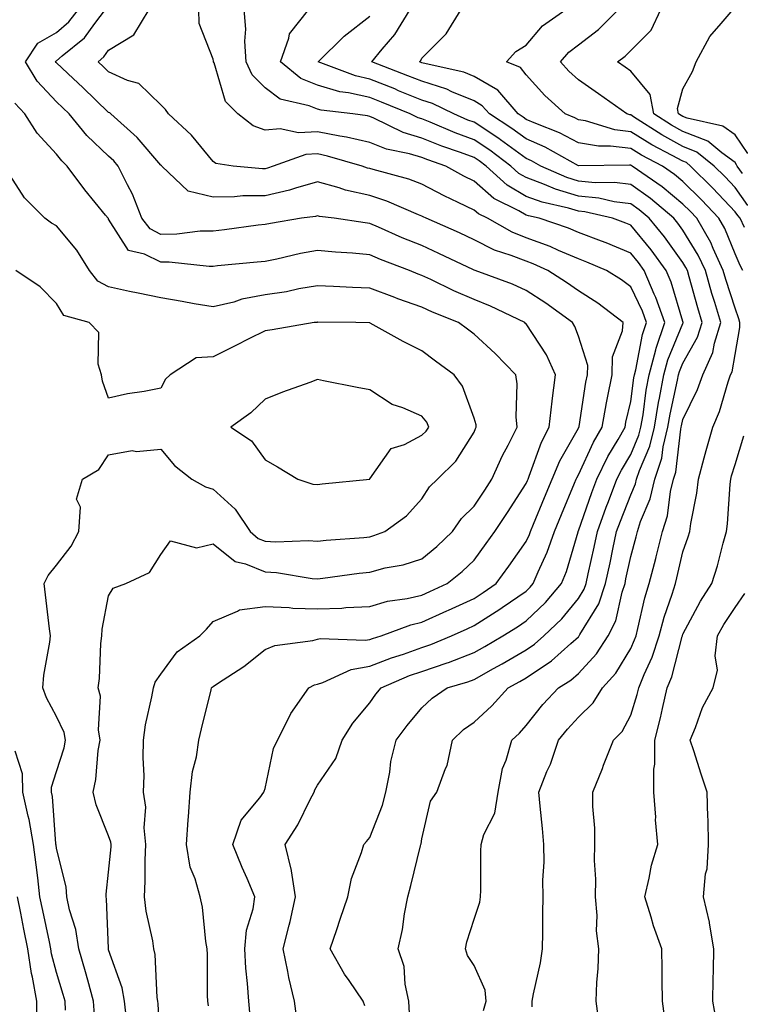
# Model space of a CAD drawing. Units: inches. Extents: x 1039763 to 1042403, y 7221338 to 7223978.
# Drawn here: x 1040471 to 1040609, y 7222101 to 7222290 of the extents above; entities that cross this region are included whole.
import ezdxf

# ---------------------------------------------------------------- set-up
doc = ezdxf.new("R2010")
doc.units = ezdxf.units.IN
doc.header["$MEASUREMENT"] = 0
doc.layers.add('Contour_10397221', color=7, linetype='Continuous', true_color=0x7789c7)

msp = doc.modelspace()

# ---------------------------------------------------------------- linework, layer by layer
at = {"layer": 'Contour_10397221'}
for points in [[(1040507.15, 7222101.02, 2857), (1040507.03, 7222101.92, 2857), (1040507, 7222102.97, 2857), (1040506.96, 7222110.83, 2857), (1040506.92, 7222111.92, 2857), (1040506.64, 7222113.33, 2857), (1040506.04, 7222119.91, 2857), (1040505.57, 7222121.92, 2857), (1040504.65, 7222125.32, 2857), (1040503.69, 7222127.56, 2857), (1040502.93, 7222131.92, 2857), (1040503.3, 7222136.67, 2857), (1040503.34, 7222137.21, 2857), (1040503.69, 7222141.92, 2857), (1040504.09, 7222145.88, 2857), (1040504.87, 7222148.74, 2857), (1040505.3, 7222151.92, 2857), (1040505.86, 7222154.11, 2857), (1040507.66, 7222161.53, 2857), (1040507.76, 7222161.92, 2857), (1040507.89, 7222162.08, 2857), (1040508.05, 7222162.21, 2857), (1040508.93, 7222162.8, 2857), (1040513.93, 7222166.04, 2857), (1040518.05, 7222169.28, 2857), (1040519.91, 7222170.06, 2857), (1040527.13, 7222171, 2857), (1040528.05, 7222171.26, 2857), (1040528.58, 7222171.39, 2857), (1040537.19, 7222171.06, 2857), (1040538.05, 7222171.22, 2857), (1040538.56, 7222171.41, 2857), (1040540.22, 7222171.92, 2857), (1040545.94, 7222174.03, 2857), (1040548.05, 7222174.52, 2857), (1040552.84, 7222176.71, 2857), (1040553.13, 7222176.84, 2857), (1040558.05, 7222179.09, 2857), (1040559.79, 7222180.18, 2857), (1040562.27, 7222181.92, 2857), (1040564.73, 7222185.24, 2857), (1040568.05, 7222190.01, 2857), (1040568.66, 7222191.31, 2857), (1040568.87, 7222191.92, 2857), (1040569.44, 7222193.31, 2857), (1040571.55, 7222198.42, 2857), (1040572.99, 7222201.92, 2857), (1040574.5, 7222205.47, 2857), (1040578.05, 7222211.72, 2857), (1040578.11, 7222211.86, 2857), (1040578.15, 7222211.92, 2857), (1040578.17, 7222212.04, 2857), (1040579.48, 7222220.49, 2857), (1040579.75, 7222221.92, 2857), (1040579.81, 7222223.68, 2857), (1040578.05, 7222229.3, 2857), (1040577.33, 7222231.2, 2857), (1040576.9, 7222231.92, 2857), (1040571.8, 7222235.67, 2857), (1040568.05, 7222238.09, 2857), (1040565.41, 7222239.28, 2857), (1040558.23, 7222241.92, 2857), (1040558.09, 7222241.96, 2857), (1040557.93, 7222242.04, 2857), (1040551.31, 7222245.18, 2857), (1040548.05, 7222246.69, 2857), (1040544.3, 7222248.17, 2857), (1040539.75, 7222250.22, 2857), (1040538.05, 7222250.94, 2857), (1040537.17, 7222251.04, 2857), (1040531.23, 7222251.92, 2857), (1040528.42, 7222252.29, 2857), (1040528.05, 7222252.41, 2857), (1040527.68, 7222252.29, 2857), (1040524.98, 7222251.92, 2857), (1040519.05, 7222250.92, 2857), (1040518.05, 7222250.73, 2857), (1040516.7, 7222250.57, 2857), (1040510.24, 7222249.73, 2857), (1040508.05, 7222249.48, 2857), (1040505.59, 7222249.46, 2857), (1040501.1, 7222248.87, 2857), (1040498.05, 7222248.83, 2857), (1040496, 7222249.87, 2857), (1040494.38, 7222251.92, 2857), (1040492.64, 7222256.51, 2857), (1040491.64, 7222258.33, 2857), (1040489.89, 7222261.92, 2857), (1040489.05, 7222262.92, 2857), (1040488.05, 7222263.8, 2857), (1040483.89, 7222267.76, 2857), (1040480.47, 7222271.92, 2857), (1040479.24, 7222273.11, 2857), (1040478.05, 7222274.22, 2857), (1040474.34, 7222278.21, 2857), (1040472.11, 7222281.92, 2857), (1040474.5, 7222285.47, 2857), (1040478.05, 7222287.51, 2857), (1040480.43, 7222289.54, 2857), (1040482.27, 7222291.92, 2857)], [(1040515.18, 7222099.05, 2856), (1040514.89, 7222101.92, 2856), (1040514.67, 7222105.3, 2856), (1040514.34, 7222108.21, 2856), (1040514.12, 7222111.92, 2856), (1040514.48, 7222115.49, 2856), (1040515.73, 7222119.6, 2856), (1040516.06, 7222121.92, 2856), (1040514.57, 7222125.4, 2856), (1040513.64, 7222127.51, 2856), (1040511.86, 7222131.92, 2856), (1040513.42, 7222136.55, 2856), (1040516.98, 7222140.85, 2856), (1040517.76, 7222141.92, 2856), (1040517.85, 7222142.12, 2856), (1040518.05, 7222142.68, 2856), (1040519.63, 7222150.34, 2856), (1040520.41, 7222151.92, 2856), (1040522.8, 7222156.67, 2856), (1040522.93, 7222157.04, 2856), (1040526.41, 7222161.92, 2856), (1040527.48, 7222162.49, 2856), (1040528.05, 7222162.66, 2856), (1040529.07, 7222162.94, 2856), (1040534.51, 7222165.46, 2856), (1040538.05, 7222166.06, 2856), (1040542.25, 7222167.72, 2856), (1040544.55, 7222168.42, 2856), (1040548.05, 7222169.65, 2856), (1040549.75, 7222170.22, 2856), (1040553.75, 7222171.92, 2856), (1040556.7, 7222173.27, 2856), (1040558.05, 7222173.89, 2856), (1040562.97, 7222177, 2856), (1040563.46, 7222177.33, 2856), (1040568.05, 7222180.49, 2856), (1040568.77, 7222181.2, 2856), (1040569.38, 7222181.92, 2856), (1040570.32, 7222184.19, 2856), (1040572.03, 7222187.94, 2856), (1040573.44, 7222191.92, 2856), (1040574.79, 7222195.18, 2856), (1040577.31, 7222201.18, 2856), (1040577.62, 7222201.92, 2856), (1040577.76, 7222202.21, 2856), (1040578.05, 7222202.76, 2856), (1040580.94, 7222209.03, 2856), (1040582.56, 7222211.92, 2856), (1040583.42, 7222216.55, 2856), (1040583.62, 7222217.49, 2856), (1040584.5, 7222221.92, 2856), (1040584.59, 7222225.38, 2856), (1040586.51, 7222230.38, 2856), (1040586.6, 7222231.92, 2856), (1040581.76, 7222235.63, 2856), (1040578.05, 7222238.01, 2856), (1040575.76, 7222239.63, 2856), (1040572.17, 7222241.92, 2856), (1040569.34, 7222243.21, 2856), (1040568.05, 7222243.68, 2856), (1040565.16, 7222244.81, 2856), (1040561.96, 7222245.83, 2856), (1040558.05, 7222247.78, 2856), (1040555.24, 7222249.11, 2856), (1040548.89, 7222251.92, 2856), (1040548.3, 7222252.17, 2856), (1040548.05, 7222252.33, 2856), (1040547.39, 7222252.58, 2856), (1040541.35, 7222255.22, 2856), (1040538.05, 7222256.28, 2856), (1040533.44, 7222257.31, 2856), (1040532.21, 7222257.76, 2856), (1040528.05, 7222258.93, 2856), (1040523.85, 7222257.72, 2856), (1040522.68, 7222257.29, 2856), (1040518.05, 7222256.22, 2856), (1040513.77, 7222256.2, 2856), (1040512.15, 7222256.02, 2856), (1040508.05, 7222255.98, 2856), (1040503.25, 7222257.12, 2856), (1040498.23, 7222261.92, 2856), (1040498.15, 7222262.02, 2856), (1040498.05, 7222262.1, 2856), (1040493.54, 7222267.41, 2856), (1040488.44, 7222271.92, 2856), (1040488.25, 7222272.12, 2856), (1040488.05, 7222272.19, 2856), (1040483.11, 7222276.98, 2856), (1040481.25, 7222278.72, 2856), (1040478.05, 7222281.71, 2856), (1040477.93, 7222281.8, 2856), (1040477.87, 7222281.92, 2856), (1040477.95, 7222282.02, 2856), (1040478.05, 7222282.08, 2856), (1040479.16, 7222283.03, 2856), (1040483.44, 7222286.53, 2856), (1040485.39, 7222289.26, 2856), (1040487.44, 7222291.92, 2856)], [(1040524.18, 7222098.05, 2855), (1040523.66, 7222101.92, 2855), (1040522.54, 7222106.41, 2855), (1040522.37, 7222107.6, 2855), (1040521.47, 7222111.92, 2855), (1040522.6, 7222116.47, 2855), (1040522.8, 7222117.17, 2855), (1040523.85, 7222121.92, 2855), (1040523.07, 7222126.9, 2855), (1040523.07, 7222126.94, 2855), (1040521.86, 7222131.92, 2855), (1040524.26, 7222135.71, 2855), (1040526.64, 7222140.51, 2855), (1040527.39, 7222141.92, 2855), (1040527.56, 7222142.41, 2855), (1040528.05, 7222143.27, 2855), (1040531.59, 7222148.38, 2855), (1040532.8, 7222151.92, 2855), (1040534.81, 7222155.16, 2855), (1040538.05, 7222159.09, 2855), (1040539.24, 7222160.73, 2855), (1040540.22, 7222161.92, 2855), (1040545.69, 7222164.28, 2855), (1040548.05, 7222165.1, 2855), (1040552.87, 7222166.74, 2855), (1040553.15, 7222166.82, 2855), (1040558.05, 7222168.72, 2855), (1040560.1, 7222169.87, 2855), (1040563.58, 7222171.92, 2855), (1040566.35, 7222173.62, 2855), (1040568.05, 7222174.79, 2855), (1040571.7, 7222178.27, 2855), (1040574.77, 7222181.92, 2855), (1040575.73, 7222184.24, 2855), (1040577.99, 7222191.86, 2855), (1040578.01, 7222191.92, 2855), (1040578.01, 7222191.96, 2855), (1040578.05, 7222192.02, 2855), (1040580.59, 7222199.38, 2855), (1040581.55, 7222201.92, 2855), (1040583.69, 7222206.28, 2855), (1040585.63, 7222209.5, 2855), (1040587, 7222211.92, 2855), (1040587.15, 7222212.82, 2855), (1040588.05, 7222216.82, 2855), (1040588.64, 7222221.33, 2855), (1040588.75, 7222221.92, 2855), (1040589.01, 7222222.88, 2855), (1040590.3, 7222229.67, 2855), (1040591.06, 7222231.92, 2855), (1040590.28, 7222234.15, 2855), (1040588.05, 7222238.81, 2855), (1040586.27, 7222240.14, 2855), (1040583.4, 7222241.92, 2855), (1040579.65, 7222243.52, 2855), (1040578.05, 7222244.15, 2855), (1040574.2, 7222245.77, 2855), (1040572.62, 7222246.49, 2855), (1040568.05, 7222248.19, 2855), (1040565.37, 7222249.24, 2855), (1040560.61, 7222251.92, 2855), (1040558.89, 7222252.76, 2855), (1040558.05, 7222253.5, 2855), (1040555, 7222254.97, 2855), (1040552.33, 7222256.2, 2855), (1040548.05, 7222258.48, 2855), (1040545.57, 7222259.44, 2855), (1040538.73, 7222261.24, 2855), (1040538.05, 7222261.45, 2855), (1040537.66, 7222261.53, 2855), (1040536.62, 7222261.92, 2855), (1040529.98, 7222263.85, 2855), (1040528.05, 7222264.24, 2855), (1040525.84, 7222264.13, 2855), (1040519.59, 7222261.92, 2855), (1040518.46, 7222261.51, 2855), (1040518.05, 7222261.41, 2855), (1040517.52, 7222261.39, 2855), (1040511.88, 7222261.92, 2855), (1040508.58, 7222262.45, 2855), (1040508.05, 7222262.82, 2855), (1040503.95, 7222267.82, 2855), (1040499.5, 7222271.92, 2855), (1040498.91, 7222272.78, 2855), (1040498.05, 7222273.64, 2855), (1040493.85, 7222277.72, 2855), (1040491.64, 7222278.33, 2855), (1040488.05, 7222280.01, 2855), (1040487.07, 7222280.94, 2855), (1040486.02, 7222281.92, 2855), (1040487.13, 7222282.84, 2855), (1040488.05, 7222284.11, 2855), (1040492.87, 7222287.1, 2855), (1040495.8, 7222291.92, 2855)], [(1040537.15, 7222101.02, 2854), (1040536.8, 7222101.92, 2854), (1040534.12, 7222105.85, 2854), (1040533.23, 7222107.1, 2854), (1040530.51, 7222111.92, 2854), (1040531.76, 7222115.63, 2854), (1040532.39, 7222117.58, 2854), (1040533.89, 7222121.92, 2854), (1040534.55, 7222125.42, 2854), (1040536.51, 7222130.38, 2854), (1040536.92, 7222131.92, 2854), (1040537.46, 7222132.51, 2854), (1040538.05, 7222133.23, 2854), (1040540.53, 7222139.44, 2854), (1040541.12, 7222141.92, 2854), (1040541.9, 7222145.77, 2854), (1040542.13, 7222147.84, 2854), (1040543.15, 7222151.92, 2854), (1040545.24, 7222154.73, 2854), (1040548.05, 7222158.13, 2854), (1040550, 7222159.97, 2854), (1040552.89, 7222161.92, 2854), (1040556.86, 7222163.11, 2854), (1040558.05, 7222163.56, 2854), (1040561.76, 7222165.63, 2854), (1040563.42, 7222166.55, 2854), (1040568.05, 7222169.24, 2854), (1040569.65, 7222170.32, 2854), (1040571.43, 7222171.92, 2854), (1040574.83, 7222175.14, 2854), (1040578.05, 7222179.07, 2854), (1040579.12, 7222180.85, 2854), (1040579.51, 7222181.92, 2854), (1040579.91, 7222183.78, 2854), (1040581.06, 7222188.91, 2854), (1040581.68, 7222191.92, 2854), (1040583.38, 7222196.59, 2854), (1040583.79, 7222197.66, 2854), (1040585.41, 7222201.92, 2854), (1040586.29, 7222203.68, 2854), (1040588.05, 7222206.65, 2854), (1040589.63, 7222210.34, 2854), (1040590, 7222211.92, 2854), (1040590.41, 7222214.28, 2854), (1040591.02, 7222218.95, 2854), (1040591.57, 7222221.92, 2854), (1040592.87, 7222226.74, 2854), (1040592.93, 7222227.04, 2854), (1040594.59, 7222231.92, 2854), (1040592.87, 7222236.74, 2854), (1040592.56, 7222237.41, 2854), (1040590.65, 7222241.92, 2854), (1040589.55, 7222243.42, 2854), (1040588.05, 7222245.22, 2854), (1040583.32, 7222247.19, 2854), (1040582.46, 7222247.51, 2854), (1040578.05, 7222249.22, 2854), (1040576.16, 7222250.03, 2854), (1040570.49, 7222251.92, 2854), (1040568.5, 7222252.37, 2854), (1040568.05, 7222252.53, 2854), (1040566.6, 7222253.37, 2854), (1040561.82, 7222255.69, 2854), (1040558.05, 7222259.03, 2854), (1040556.1, 7222259.97, 2854), (1040552.64, 7222261.92, 2854), (1040549.22, 7222263.09, 2854), (1040548.05, 7222263.56, 2854), (1040545.71, 7222264.26, 2854), (1040541.27, 7222265.14, 2854), (1040538.05, 7222266.45, 2854), (1040533.62, 7222267.49, 2854), (1040532.31, 7222267.66, 2854), (1040528.05, 7222268.5, 2854), (1040524.44, 7222268.31, 2854), (1040520.88, 7222269.09, 2854), (1040518.05, 7222268.81, 2854), (1040515.76, 7222269.63, 2854), (1040512.82, 7222271.92, 2854), (1040510.45, 7222274.32, 2854), (1040508.23, 7222281.74, 2854), (1040508.15, 7222281.92, 2854), (1040508.13, 7222282, 2854), (1040508.05, 7222282.43, 2854), (1040505.37, 7222289.24, 2854), (1040505.32, 7222291.92, 2854)], [(1040545.67, 7222099.54, 2853), (1040545.53, 7222101.92, 2853), (1040544.83, 7222105.14, 2853), (1040544.65, 7222108.52, 2853), (1040543.52, 7222111.92, 2853), (1040544.36, 7222115.61, 2853), (1040544.75, 7222118.62, 2853), (1040545.37, 7222121.92, 2853), (1040545.92, 7222124.05, 2853), (1040547.8, 7222131.67, 2853), (1040547.85, 7222131.92, 2853), (1040547.91, 7222132.06, 2853), (1040548.05, 7222133.03, 2853), (1040549.73, 7222140.24, 2853), (1040550.94, 7222141.92, 2853), (1040552.6, 7222146.47, 2853), (1040552.91, 7222147.06, 2853), (1040553.93, 7222151.92, 2853), (1040556.04, 7222153.93, 2853), (1040558.05, 7222155.36, 2853), (1040561.45, 7222158.52, 2853), (1040564.61, 7222161.92, 2853), (1040566.84, 7222163.13, 2853), (1040568.05, 7222163.83, 2853), (1040572.85, 7222167.12, 2853), (1040576.59, 7222170.46, 2853), (1040578.05, 7222171.74, 2853), (1040578.13, 7222171.84, 2853), (1040578.19, 7222171.92, 2853), (1040578.32, 7222172.19, 2853), (1040581.92, 7222178.05, 2853), (1040583.23, 7222181.92, 2853), (1040584.09, 7222185.88, 2853), (1040584.63, 7222188.5, 2853), (1040585.35, 7222191.92, 2853), (1040586.08, 7222193.89, 2853), (1040588.05, 7222198.91, 2853), (1040588.95, 7222201.02, 2853), (1040589.16, 7222201.92, 2853), (1040589.71, 7222203.58, 2853), (1040591.72, 7222208.25, 2853), (1040592.58, 7222211.92, 2853), (1040593.38, 7222216.59, 2853), (1040593.56, 7222217.43, 2853), (1040594.4, 7222221.92, 2853), (1040595.18, 7222224.79, 2853), (1040598.05, 7222231.78, 2853), (1040598.11, 7222231.86, 2853), (1040598.11, 7222231.98, 2853), (1040598.05, 7222232.15, 2853), (1040595.82, 7222239.69, 2853), (1040594.87, 7222241.92, 2853), (1040592, 7222245.87, 2853), (1040588.05, 7222250.59, 2853), (1040587.11, 7222250.98, 2853), (1040584.59, 7222251.92, 2853), (1040579.28, 7222253.15, 2853), (1040578.05, 7222253.27, 2853), (1040576.12, 7222253.85, 2853), (1040571.12, 7222254.99, 2853), (1040568.05, 7222256.12, 2853), (1040564.38, 7222258.25, 2853), (1040560.34, 7222261.92, 2853), (1040559.03, 7222262.9, 2853), (1040558.05, 7222263.54, 2853), (1040555.47, 7222264.5, 2853), (1040551.86, 7222265.73, 2853), (1040548.05, 7222267.25, 2853), (1040544.48, 7222268.35, 2853), (1040538.85, 7222271.12, 2853), (1040538.05, 7222271.45, 2853), (1040537.66, 7222271.53, 2853), (1040534.85, 7222271.92, 2853), (1040528.77, 7222272.64, 2853), (1040528.05, 7222272.84, 2853), (1040526.49, 7222273.48, 2853), (1040520.9, 7222274.77, 2853), (1040518.05, 7222276.92, 2853), (1040515.55, 7222279.42, 2853), (1040514.36, 7222281.92, 2853), (1040514.14, 7222285.83, 2853), (1040514.32, 7222288.19, 2853), (1040514.03, 7222291.92, 2853)], [(1040559.85, 7222100.12, 2852), (1040560.34, 7222101.92, 2852), (1040560.16, 7222104.03, 2852), (1040558.05, 7222108.7, 2852), (1040556.76, 7222110.63, 2852), (1040556.39, 7222111.92, 2852), (1040556.68, 7222113.29, 2852), (1040558.05, 7222117.6, 2852), (1040559.12, 7222120.85, 2852), (1040559.26, 7222121.92, 2852), (1040559.32, 7222123.19, 2852), (1040559.34, 7222130.63, 2852), (1040559.38, 7222131.92, 2852), (1040559.94, 7222133.81, 2852), (1040562.05, 7222137.92, 2852), (1040562.68, 7222141.92, 2852), (1040563.5, 7222146.47, 2852), (1040564.2, 7222148.07, 2852), (1040565.28, 7222151.92, 2852), (1040566.72, 7222153.25, 2852), (1040568.05, 7222154.69, 2852), (1040571.23, 7222158.74, 2852), (1040574.22, 7222161.92, 2852), (1040576.57, 7222163.4, 2852), (1040578.05, 7222164.71, 2852), (1040581.49, 7222168.48, 2852), (1040583.75, 7222171.92, 2852), (1040585.22, 7222174.75, 2852), (1040586.39, 7222180.26, 2852), (1040586.96, 7222181.92, 2852), (1040587.15, 7222182.82, 2852), (1040588.05, 7222187.13, 2852), (1040589.09, 7222190.88, 2852), (1040589.34, 7222191.92, 2852), (1040589.94, 7222193.81, 2852), (1040591.8, 7222198.17, 2852), (1040592.7, 7222201.92, 2852), (1040594.01, 7222205.96, 2852), (1040594.28, 7222208.15, 2852), (1040595.16, 7222211.92, 2852), (1040595.59, 7222214.38, 2852), (1040597.03, 7222220.9, 2852), (1040597.21, 7222221.92, 2852), (1040597.41, 7222222.56, 2852), (1040598.05, 7222224.17, 2852), (1040600.86, 7222229.11, 2852), (1040601.72, 7222231.92, 2852), (1040600.88, 7222234.75, 2852), (1040599.24, 7222240.73, 2852), (1040598.91, 7222241.92, 2852), (1040598.64, 7222242.51, 2852), (1040598.05, 7222243.46, 2852), (1040594.51, 7222248.38, 2852), (1040591.6, 7222251.92, 2852), (1040589.67, 7222253.54, 2852), (1040588.05, 7222254.71, 2852), (1040584.87, 7222255.1, 2852), (1040581.92, 7222255.79, 2852), (1040578.05, 7222256.16, 2852), (1040573.62, 7222257.49, 2852), (1040571.57, 7222258.4, 2852), (1040568.05, 7222259.71, 2852), (1040566.64, 7222260.51, 2852), (1040565.12, 7222261.92, 2852), (1040561.08, 7222264.95, 2852), (1040558.05, 7222266.94, 2852), (1040554.4, 7222268.27, 2852), (1040549.65, 7222270.32, 2852), (1040548.05, 7222270.96, 2852), (1040547.31, 7222271.18, 2852), (1040545.82, 7222271.92, 2852), (1040540.32, 7222274.19, 2852), (1040538.05, 7222275.08, 2852), (1040533.99, 7222275.98, 2852), (1040532.31, 7222276.18, 2852), (1040528.05, 7222277.41, 2852), (1040524.85, 7222278.72, 2852), (1040520.98, 7222281.92, 2852), (1040522.58, 7222286.45, 2852), (1040522.68, 7222287.29, 2852), (1040526.39, 7222291.92, 2852)], [(1040569.16, 7222100.81, 2851), (1040569.18, 7222101.92, 2851), (1040569.42, 7222103.29, 2851), (1040570.75, 7222109.22, 2851), (1040571.16, 7222111.92, 2851), (1040571.21, 7222115.08, 2851), (1040571.21, 7222118.76, 2851), (1040571.29, 7222121.92, 2851), (1040571.23, 7222125.1, 2851), (1040571.45, 7222128.52, 2851), (1040571.41, 7222131.92, 2851), (1040571.14, 7222135.01, 2851), (1040570.69, 7222139.28, 2851), (1040570.45, 7222141.92, 2851), (1040572.01, 7222145.88, 2851), (1040572.66, 7222147.31, 2851), (1040574.2, 7222151.92, 2851), (1040575.92, 7222154.05, 2851), (1040578.05, 7222156.31, 2851), (1040580.88, 7222159.09, 2851), (1040582.62, 7222161.92, 2851), (1040585.2, 7222164.77, 2851), (1040588.05, 7222169.48, 2851), (1040588.81, 7222171.16, 2851), (1040589.07, 7222171.92, 2851), (1040589.44, 7222173.31, 2851), (1040590.76, 7222179.21, 2851), (1040591.6, 7222181.92, 2851), (1040592.84, 7222186.71, 2851), (1040592.93, 7222187.04, 2851), (1040594.12, 7222191.92, 2851), (1040595.1, 7222194.87, 2851), (1040595.67, 7222199.54, 2851), (1040596.23, 7222201.92, 2851), (1040596.68, 7222203.29, 2851), (1040597.64, 7222211.51, 2851), (1040597.74, 7222211.92, 2851), (1040597.8, 7222212.17, 2851), (1040598.05, 7222213.37, 2851), (1040600.84, 7222219.13, 2851), (1040601.84, 7222221.92, 2851), (1040603.79, 7222226.18, 2851), (1040604.12, 7222227.99, 2851), (1040605.34, 7222231.92, 2851), (1040604.16, 7222235.81, 2851), (1040603.62, 7222237.49, 2851), (1040602.35, 7222241.92, 2851), (1040600.98, 7222244.85, 2851), (1040598.05, 7222249.65, 2851), (1040597.09, 7222250.96, 2851), (1040596.31, 7222251.92, 2851), (1040591.84, 7222255.71, 2851), (1040588.05, 7222258.4, 2851), (1040584.92, 7222258.8, 2851), (1040581.23, 7222258.74, 2851), (1040578.05, 7222259.05, 2851), (1040575.84, 7222259.71, 2851), (1040570.84, 7222261.92, 2851), (1040569.07, 7222262.94, 2851), (1040568.05, 7222263.37, 2851), (1040563.11, 7222266.98, 2851), (1040562.76, 7222267.21, 2851), (1040558.05, 7222270.32, 2851), (1040556.88, 7222270.75, 2851), (1040554.14, 7222271.92, 2851), (1040550.06, 7222273.93, 2851), (1040548.05, 7222274.58, 2851), (1040543.6, 7222276.37, 2851), (1040542.84, 7222276.71, 2851), (1040538.05, 7222278.58, 2851), (1040535.32, 7222279.19, 2851), (1040528.21, 7222281.92, 2851), (1040533.17, 7222286.8, 2851), (1040538.05, 7222290.65, 2851)], [(1040581.92, 7222098.05, 2850), (1040581.45, 7222101.92, 2850), (1040581.57, 7222105.44, 2850), (1040581.84, 7222108.13, 2850), (1040581.94, 7222111.92, 2850), (1040581.53, 7222115.4, 2850), (1040581.64, 7222118.33, 2850), (1040581.33, 7222121.92, 2850), (1040581.39, 7222125.26, 2850), (1040581.1, 7222128.87, 2850), (1040581.17, 7222131.92, 2850), (1040581.17, 7222135.05, 2850), (1040580.8, 7222139.17, 2850), (1040580.78, 7222141.92, 2850), (1040582.62, 7222146.49, 2850), (1040582.87, 7222147.1, 2850), (1040584.73, 7222151.92, 2850), (1040586.41, 7222153.56, 2850), (1040588.05, 7222156.71, 2850), (1040589.32, 7222160.65, 2850), (1040589.61, 7222161.92, 2850), (1040590.65, 7222164.52, 2850), (1040592.17, 7222167.8, 2850), (1040593.5, 7222171.92, 2850), (1040594.48, 7222175.49, 2850), (1040596, 7222179.87, 2850), (1040596.62, 7222181.92, 2850), (1040596.92, 7222183.05, 2850), (1040598.05, 7222187.99, 2850), (1040599.07, 7222190.9, 2850), (1040599.36, 7222191.92, 2850), (1040599.57, 7222193.44, 2850), (1040600.73, 7222199.24, 2850), (1040601.06, 7222201.92, 2850), (1040602.15, 7222206.02, 2850), (1040602.52, 7222207.45, 2850), (1040603.77, 7222211.92, 2850), (1040605.06, 7222214.91, 2850), (1040606.72, 7222220.59, 2850), (1040607.19, 7222221.92, 2850), (1040607.46, 7222222.51, 2850), (1040608.05, 7222225.79, 2850), (1040608.97, 7222231, 2850), (1040608.93, 7222231.92, 2850), (1040608.77, 7222232.64, 2850), (1040608.05, 7222234.67, 2850), (1040606.29, 7222240.16, 2850), (1040605.78, 7222241.92, 2850), (1040603.83, 7222246.14, 2850), (1040603.38, 7222247.25, 2850), (1040600.73, 7222251.92, 2850), (1040599.44, 7222253.31, 2850), (1040598.05, 7222254.65, 2850), (1040594.09, 7222257.96, 2850), (1040588.36, 7222261.92, 2850), (1040588.15, 7222262.02, 2850), (1040588.05, 7222262.1, 2850), (1040587.85, 7222262.12, 2850), (1040578.07, 7222261.94, 2850), (1040578.03, 7222261.94, 2850), (1040571.66, 7222265.53, 2850), (1040568.05, 7222267.13, 2850), (1040565.28, 7222269.15, 2850), (1040560.98, 7222271.92, 2850), (1040559.63, 7222273.5, 2850), (1040558.05, 7222274.4, 2850), (1040553.81, 7222276.16, 2850), (1040552.8, 7222276.67, 2850), (1040548.05, 7222278.17, 2850), (1040545.37, 7222279.24, 2850), (1040538.46, 7222281.92, 2850), (1040540.45, 7222284.32, 2850), (1040542.85, 7222287.12, 2850), (1040545.8, 7222291.92, 2850)], [(1040609.51, 7222241.92, 2849), (1040608.99, 7222242.86, 2849), (1040608.05, 7222245.08, 2849), (1040606.08, 7222249.95, 2849), (1040604.94, 7222251.92, 2849), (1040601.6, 7222255.47, 2849), (1040598.05, 7222258.99, 2849), (1040596.45, 7222260.32, 2849), (1040594.14, 7222261.92, 2849), (1040590.14, 7222264.01, 2849), (1040588.05, 7222265.3, 2849), (1040584.2, 7222265.77, 2849), (1040581.86, 7222265.73, 2849), (1040578.05, 7222266.37, 2849), (1040574.42, 7222268.29, 2849), (1040569.91, 7222270.06, 2849), (1040568.05, 7222270.88, 2849), (1040567.44, 7222271.31, 2849), (1040566.51, 7222271.92, 2849), (1040562.6, 7222276.47, 2849), (1040558.05, 7222279.11, 2849), (1040556.06, 7222279.93, 2849), (1040548.3, 7222281.67, 2849), (1040548.05, 7222281.74, 2849), (1040547.93, 7222281.8, 2849), (1040547.62, 7222281.92, 2849), (1040547.82, 7222282.15, 2849), (1040548.05, 7222282.58, 2849), (1040552.7, 7222287.27, 2849), (1040555.57, 7222291.92, 2849)], [(1040609.83, 7222250.14, 2848), (1040608.99, 7222251.92, 2848), (1040608.58, 7222252.45, 2848), (1040608.05, 7222253.17, 2848), (1040603.81, 7222257.68, 2848), (1040599.51, 7222261.92, 2848), (1040598.71, 7222262.58, 2848), (1040598.05, 7222262.84, 2848), (1040596, 7222263.97, 2848), (1040592.13, 7222266, 2848), (1040588.05, 7222268.5, 2848), (1040585, 7222268.87, 2848), (1040579.38, 7222270.59, 2848), (1040578.05, 7222270.81, 2848), (1040577.33, 7222271.2, 2848), (1040575.49, 7222271.92, 2848), (1040571.6, 7222275.47, 2848), (1040568.05, 7222279.42, 2848), (1040566.96, 7222280.83, 2848), (1040564.28, 7222281.92, 2848), (1040566.06, 7222283.91, 2848), (1040568.05, 7222285.08, 2848), (1040571.14, 7222288.83, 2848), (1040575.65, 7222291.92, 2848)], [(1040610.51, 7222254.38, 2847), (1040608.05, 7222257.84, 2847), (1040606.08, 7222259.95, 2847), (1040604.07, 7222261.92, 2847), (1040600.75, 7222264.62, 2847), (1040598.05, 7222265.69, 2847), (1040594.03, 7222267.9, 2847), (1040588.58, 7222271.39, 2847), (1040588.05, 7222271.72, 2847), (1040587.87, 7222271.74, 2847), (1040587.29, 7222271.92, 2847), (1040581.88, 7222275.75, 2847), (1040578.05, 7222278.42, 2847), (1040576.23, 7222280.1, 2847), (1040574.59, 7222281.92, 2847), (1040576.19, 7222283.78, 2847), (1040578.05, 7222285.16, 2847), (1040581.88, 7222288.09, 2847), (1040585.73, 7222291.92, 2847)], [(1040609.48, 7222260.49, 2846), (1040608.44, 7222261.92, 2846), (1040608.32, 7222262.19, 2846), (1040608.05, 7222262.58, 2846), (1040605.53, 7222264.44, 2846), (1040602.8, 7222266.67, 2846), (1040598.05, 7222268.56, 2846), (1040595.88, 7222269.75, 2846), (1040592.48, 7222271.92, 2846), (1040591.8, 7222275.67, 2846), (1040588.05, 7222280.12, 2846), (1040587, 7222280.87, 2846), (1040585.51, 7222281.92, 2846), (1040586.98, 7222282.99, 2846), (1040588.05, 7222284.07, 2846), (1040591.98, 7222287.99, 2846), (1040593.83, 7222291.92, 2846)], [(1040610.49, 7222264.36, 2845), (1040608.05, 7222267.9, 2845), (1040605.73, 7222269.6, 2845), (1040598.89, 7222271.08, 2845), (1040598.05, 7222271.41, 2845), (1040597.72, 7222271.59, 2845), (1040597.21, 7222271.92, 2845), (1040597.01, 7222272.96, 2845), (1040598.05, 7222276.74, 2845), (1040599.91, 7222280.06, 2845), (1040600.59, 7222281.92, 2845), (1040603.19, 7222286.78, 2845), (1040605.39, 7222289.26, 2845), (1040607.66, 7222291.92, 2845)], [(1040498.05, 7222092.12, 2858), (1040497.54, 7222101.41, 2858), (1040497.46, 7222101.92, 2858), (1040497.35, 7222102.62, 2858), (1040496.96, 7222110.83, 2858), (1040496.7, 7222111.92, 2858), (1040496.49, 7222113.48, 2858), (1040495.26, 7222119.13, 2858), (1040494.92, 7222121.92, 2858), (1040495.06, 7222124.91, 2858), (1040495.04, 7222128.91, 2858), (1040495.16, 7222131.92, 2858), (1040494.83, 7222135.14, 2858), (1040495.2, 7222139.07, 2858), (1040494.75, 7222141.92, 2858), (1040494.83, 7222145.14, 2858), (1040494.65, 7222148.52, 2858), (1040494.73, 7222151.92, 2858), (1040495.12, 7222154.85, 2858), (1040496.35, 7222160.22, 2858), (1040496.62, 7222161.92, 2858), (1040496.96, 7222163.01, 2858), (1040498.05, 7222164.58, 2858), (1040501.16, 7222168.81, 2858), (1040505.49, 7222171.92, 2858), (1040506.78, 7222173.19, 2858), (1040508.05, 7222174.65, 2858), (1040512.74, 7222176.61, 2858), (1040513.11, 7222176.86, 2858), (1040518.05, 7222177.55, 2858), (1040522.62, 7222177.35, 2858), (1040523.36, 7222177.23, 2858), (1040528.05, 7222177.06, 2858), (1040532.74, 7222177.23, 2858), (1040533.46, 7222177.33, 2858), (1040538.05, 7222177.53, 2858), (1040541.45, 7222178.52, 2858), (1040545.2, 7222179.07, 2858), (1040548.05, 7222179.71, 2858), (1040549.55, 7222180.42, 2858), (1040552.87, 7222181.92, 2858), (1040555.76, 7222184.21, 2858), (1040558.05, 7222186.43, 2858), (1040560.39, 7222189.58, 2858), (1040562.05, 7222191.92, 2858), (1040564.46, 7222195.51, 2858), (1040568.05, 7222201.12, 2858), (1040568.28, 7222201.69, 2858), (1040568.38, 7222201.92, 2858), (1040568.62, 7222202.49, 2858), (1040570.96, 7222209.01, 2858), (1040572.46, 7222211.92, 2858), (1040573.01, 7222216.88, 2858), (1040573.01, 7222216.96, 2858), (1040573.66, 7222221.92, 2858), (1040571.9, 7222225.77, 2858), (1040568.05, 7222231.67, 2858), (1040567.91, 7222231.78, 2858), (1040567.78, 7222231.92, 2858), (1040561.21, 7222235.08, 2858), (1040558.05, 7222236.37, 2858), (1040554.16, 7222238.03, 2858), (1040549.79, 7222240.18, 2858), (1040548.05, 7222240.98, 2858), (1040547.37, 7222241.24, 2858), (1040545.71, 7222241.92, 2858), (1040540.14, 7222244.01, 2858), (1040538.05, 7222244.91, 2858), (1040534.73, 7222245.24, 2858), (1040531.53, 7222245.4, 2858), (1040528.05, 7222245.77, 2858), (1040524.83, 7222245.14, 2858), (1040520.24, 7222244.11, 2858), (1040518.05, 7222243.66, 2858), (1040516.49, 7222243.48, 2858), (1040508.91, 7222242.78, 2858), (1040508.05, 7222242.68, 2858), (1040507.31, 7222242.66, 2858), (1040499.61, 7222243.48, 2858), (1040498.05, 7222243.48, 2858), (1040494.94, 7222245.03, 2858), (1040491.88, 7222245.75, 2858), (1040488.05, 7222251.74, 2858), (1040487.99, 7222251.86, 2858), (1040487.93, 7222251.92, 2858), (1040487.44, 7222252.53, 2858), (1040483.48, 7222257.35, 2858), (1040480.12, 7222261.92, 2858), (1040479.05, 7222262.92, 2858), (1040478.05, 7222264.19, 2858), (1040474.34, 7222268.21, 2858), (1040472, 7222271.92, 2858), (1040470.1, 7222273.97, 2858)], [(1040491.47, 7222098.5, 2859), (1040491.06, 7222101.92, 2859), (1040490.61, 7222104.48, 2859), (1040488.05, 7222111.76, 2859), (1040488.01, 7222111.88, 2859), (1040488.01, 7222111.92, 2859), (1040487.99, 7222111.98, 2859), (1040487.66, 7222121.53, 2859), (1040487.58, 7222121.92, 2859), (1040487.56, 7222122.41, 2859), (1040488.05, 7222126.61, 2859), (1040488.5, 7222131.47, 2859), (1040488.52, 7222131.92, 2859), (1040488.48, 7222132.35, 2859), (1040488.05, 7222133.58, 2859), (1040485.65, 7222139.52, 2859), (1040485.06, 7222141.92, 2859), (1040485.61, 7222144.36, 2859), (1040486.04, 7222149.91, 2859), (1040486.41, 7222151.92, 2859), (1040486.08, 7222153.89, 2859), (1040486.49, 7222160.36, 2859), (1040486.02, 7222161.92, 2859), (1040486.27, 7222163.7, 2859), (1040486.57, 7222170.44, 2859), (1040486.74, 7222171.92, 2859), (1040486.78, 7222173.19, 2859), (1040488.05, 7222179.56, 2859), (1040488.91, 7222181.06, 2859), (1040491.35, 7222181.92, 2859), (1040495.9, 7222184.07, 2859), (1040498.05, 7222187.49, 2859), (1040499.87, 7222190.1, 2859), (1040504.89, 7222188.76, 2859), (1040508.05, 7222189.56, 2859), (1040512.27, 7222186.14, 2859), (1040514.26, 7222185.71, 2859), (1040518.05, 7222184.17, 2859), (1040520.18, 7222184.05, 2859), (1040527.05, 7222182.92, 2859), (1040528.05, 7222182.84, 2859), (1040529.09, 7222182.96, 2859), (1040536.06, 7222183.91, 2859), (1040538.05, 7222184.13, 2859), (1040541.04, 7222184.91, 2859), (1040544.44, 7222185.53, 2859), (1040548.05, 7222186.69, 2859), (1040550.94, 7222189.03, 2859), (1040553.89, 7222191.92, 2859), (1040555.61, 7222194.36, 2859), (1040558.05, 7222196.74, 2859), (1040560.12, 7222199.85, 2859), (1040561.47, 7222201.92, 2859), (1040563.52, 7222206.45, 2859), (1040564.55, 7222208.42, 2859), (1040566.29, 7222211.92, 2859), (1040566.08, 7222213.89, 2859), (1040566.33, 7222220.2, 2859), (1040566.06, 7222221.92, 2859), (1040562.11, 7222225.98, 2859), (1040558.05, 7222229.71, 2859), (1040556.78, 7222230.65, 2859), (1040555.06, 7222231.92, 2859), (1040550.08, 7222233.95, 2859), (1040548.05, 7222234.89, 2859), (1040543.46, 7222236.51, 2859), (1040542.84, 7222236.71, 2859), (1040538.05, 7222238.56, 2859), (1040534.79, 7222238.66, 2859), (1040531.1, 7222238.87, 2859), (1040528.05, 7222238.97, 2859), (1040524.5, 7222238.37, 2859), (1040522.13, 7222237.84, 2859), (1040518.05, 7222237.23, 2859), (1040513.58, 7222236.39, 2859), (1040512, 7222235.87, 2859), (1040508.05, 7222234.93, 2859), (1040504.44, 7222235.53, 2859), (1040502.11, 7222235.98, 2859), (1040498.05, 7222236.65, 2859), (1040493.69, 7222237.56, 2859), (1040492.05, 7222237.92, 2859), (1040488.05, 7222238.76, 2859), (1040485.98, 7222239.85, 2859), (1040484.4, 7222241.92, 2859), (1040481.96, 7222245.83, 2859), (1040478.05, 7222250.46, 2859), (1040477.09, 7222250.96, 2859), (1040475.8, 7222251.92, 2859), (1040471.96, 7222255.83, 2859), (1040468.05, 7222261.92, 2859)], [(1040485.34, 7222099.21, 2860), (1040485.14, 7222101.92, 2860), (1040484.03, 7222105.94, 2860), (1040483.62, 7222107.49, 2860), (1040482.33, 7222111.92, 2860), (1040481.76, 7222115.63, 2860), (1040480.55, 7222119.42, 2860), (1040480.04, 7222121.92, 2860), (1040479.92, 7222123.8, 2860), (1040478.05, 7222131.16, 2860), (1040477.97, 7222131.84, 2860), (1040477.95, 7222131.92, 2860), (1040477.93, 7222132.04, 2860), (1040477.27, 7222141.14, 2860), (1040477.09, 7222141.92, 2860), (1040477.09, 7222142.88, 2860), (1040478.05, 7222145.9, 2860), (1040479.53, 7222150.44, 2860), (1040479.79, 7222151.92, 2860), (1040479.53, 7222153.4, 2860), (1040478.05, 7222156.45, 2860), (1040476.14, 7222160.01, 2860), (1040475.47, 7222161.92, 2860), (1040475.63, 7222164.34, 2860), (1040476.8, 7222170.67, 2860), (1040476.9, 7222171.92, 2860), (1040476.74, 7222173.23, 2860), (1040475.92, 7222179.79, 2860), (1040475.67, 7222181.92, 2860), (1040476.49, 7222183.48, 2860), (1040478.05, 7222185.44, 2860), (1040480.88, 7222189.09, 2860), (1040482.35, 7222191.92, 2860), (1040482.68, 7222196.55, 2860), (1040481.86, 7222198.11, 2860), (1040483.03, 7222201.92, 2860), (1040486.19, 7222203.78, 2860), (1040488.05, 7222206.61, 2860), (1040492.58, 7222207.39, 2860), (1040493.36, 7222207.23, 2860), (1040498.05, 7222207.66, 2860), (1040500.67, 7222204.54, 2860), (1040504.01, 7222201.92, 2860), (1040506.6, 7222200.47, 2860), (1040508.05, 7222200.03, 2860), (1040512.29, 7222196.16, 2860), (1040515.16, 7222191.92, 2860), (1040516.7, 7222190.57, 2860), (1040518.05, 7222190.03, 2860), (1040520.06, 7222189.91, 2860), (1040526.31, 7222190.18, 2860), (1040528.05, 7222190.06, 2860), (1040529.73, 7222190.24, 2860), (1040536.9, 7222190.77, 2860), (1040538.05, 7222190.88, 2860), (1040538.87, 7222191.1, 2860), (1040540.98, 7222191.92, 2860), (1040545.08, 7222194.89, 2860), (1040548.05, 7222198.13, 2860), (1040549.53, 7222200.44, 2860), (1040551.06, 7222201.92, 2860), (1040554.57, 7222205.4, 2860), (1040558.05, 7222210.94, 2860), (1040558.34, 7222211.63, 2860), (1040558.48, 7222211.92, 2860), (1040558.44, 7222212.31, 2860), (1040558.05, 7222213.64, 2860), (1040555.86, 7222219.73, 2860), (1040554.24, 7222221.92, 2860), (1040550.69, 7222224.56, 2860), (1040548.05, 7222226.51, 2860), (1040544.44, 7222228.31, 2860), (1040538.15, 7222231.82, 2860), (1040538.05, 7222231.88, 2860), (1040538.01, 7222231.88, 2860), (1040535.41, 7222231.92, 2860), (1040528.13, 7222232, 2860), (1040528.05, 7222232, 2860), (1040527.99, 7222231.98, 2860), (1040527.41, 7222231.92, 2860), (1040519.4, 7222230.57, 2860), (1040518.05, 7222230.34, 2860), (1040514.92, 7222228.8, 2860), (1040512.42, 7222227.55, 2860), (1040508.05, 7222225.4, 2860), (1040504.81, 7222225.16, 2860), (1040499.81, 7222221.92, 2860), (1040498.91, 7222221.06, 2860), (1040498.05, 7222219.36, 2860), (1040494.87, 7222218.74, 2860), (1040491.66, 7222218.31, 2860), (1040488.05, 7222217.45, 2860), (1040486.84, 7222220.71, 2860), (1040486.66, 7222221.92, 2860), (1040486.02, 7222223.95, 2860), (1040486.17, 7222230.05, 2860), (1040484.34, 7222231.92, 2860), (1040479.44, 7222233.31, 2860), (1040478.05, 7222235.57, 2860), (1040474.91, 7222238.78, 2860), (1040470.26, 7222241.92, 2860)], [(1040594.61, 7222098.48, 2849), (1040594.12, 7222101.92, 2849), (1040594.07, 7222105.9, 2849), (1040594.09, 7222107.96, 2849), (1040594.01, 7222111.92, 2849), (1040592.42, 7222116.3, 2849), (1040591.98, 7222117.99, 2849), (1040590.73, 7222121.92, 2849), (1040591.62, 7222125.49, 2849), (1040592.01, 7222127.96, 2849), (1040593.26, 7222131.92, 2849), (1040592.8, 7222136.67, 2849), (1040592.84, 7222137.13, 2849), (1040592.5, 7222141.92, 2849), (1040592.46, 7222146.33, 2849), (1040592.68, 7222147.29, 2849), (1040592.66, 7222151.92, 2849), (1040593.79, 7222156.18, 2849), (1040594.12, 7222157.99, 2849), (1040595.06, 7222161.92, 2849), (1040595.9, 7222164.07, 2849), (1040597.89, 7222171.76, 2849), (1040597.95, 7222171.92, 2849), (1040597.97, 7222172, 2849), (1040598.05, 7222172.25, 2849), (1040601.43, 7222178.54, 2849), (1040603.6, 7222181.92, 2849), (1040604.65, 7222185.32, 2849), (1040605.78, 7222189.65, 2849), (1040606.43, 7222191.92, 2849), (1040606.62, 7222193.35, 2849), (1040607.09, 7222200.96, 2849), (1040607.21, 7222201.92, 2849), (1040607.39, 7222202.58, 2849), (1040608.05, 7222204.75, 2849), (1040609.71, 7222210.26, 2849)], [(1040604.44, 7222098.31, 2848), (1040603.77, 7222101.92, 2848), (1040603.83, 7222106.14, 2848), (1040603.89, 7222107.76, 2848), (1040603.95, 7222111.92, 2848), (1040603.15, 7222116.82, 2848), (1040603.15, 7222117.02, 2848), (1040602.01, 7222121.92, 2848), (1040602.41, 7222126.28, 2848), (1040602.72, 7222127.25, 2848), (1040602.95, 7222131.92, 2848), (1040602.89, 7222136.76, 2848), (1040602.82, 7222137.15, 2848), (1040602.72, 7222141.92, 2848), (1040601.53, 7222145.4, 2848), (1040600.12, 7222149.85, 2848), (1040599.44, 7222151.92, 2848), (1040600.47, 7222154.34, 2848), (1040601.82, 7222158.15, 2848), (1040603.85, 7222161.92, 2848), (1040604.65, 7222165.32, 2848), (1040604.22, 7222168.09, 2848), (1040604.69, 7222171.92, 2848), (1040605.9, 7222174.07, 2848), (1040608.05, 7222177.31, 2848), (1040609.94, 7222180.03, 2848)], [(1040479.81, 7222100.16, 2861), (1040479.69, 7222101.92, 2861), (1040479.32, 7222103.19, 2861), (1040478.05, 7222107.41, 2861), (1040477.11, 7222110.98, 2861), (1040476.98, 7222111.92, 2861), (1040476.7, 7222113.27, 2861), (1040475.41, 7222119.28, 2861), (1040474.89, 7222121.92, 2861), (1040474.46, 7222125.51, 2861), (1040474.14, 7222128.01, 2861), (1040473.67, 7222131.92, 2861), (1040472.84, 7222136.71, 2861), (1040472.62, 7222137.35, 2861), (1040471.59, 7222141.92, 2861), (1040471.57, 7222145.44, 2861), (1040470.14, 7222149.83, 2861)], [(1040474.32, 7222098.19, 2862), (1040474.32, 7222101.92, 2862), (1040473.48, 7222106.49, 2862), (1040473.3, 7222107.17, 2862), (1040472.58, 7222111.92, 2862), (1040471.82, 7222115.69, 2862), (1040471.23, 7222118.74, 2862), (1040470.59, 7222121.92, 2862)]]:
    msp.add_polyline3d(points, dxfattribs=at)
msp.add_polyline3d([(1040538.05, 7222201.92, 2861), (1040538.09, 7222201.96, 2861), (1040542.17, 7222207.8, 2861), (1040544.71, 7222208.58, 2861), (1040548.05, 7222210.34, 2861), (1040548.85, 7222211.12, 2861), (1040549.4, 7222211.92, 2861), (1040548.97, 7222212.84, 2861), (1040548.05, 7222213.97, 2861), (1040544.4, 7222215.57, 2861), (1040542.37, 7222216.24, 2861), (1040538.05, 7222219.03, 2861), (1040535.65, 7222219.52, 2861), (1040529.2, 7222220.77, 2861), (1040528.05, 7222221, 2861), (1040526.57, 7222220.44, 2861), (1040521.35, 7222218.62, 2861), (1040518.05, 7222217.23, 2861), (1040515.3, 7222214.67, 2861), (1040511.43, 7222211.92, 2861), (1040515.41, 7222209.28, 2861), (1040518.05, 7222205.65, 2861), (1040520.41, 7222204.28, 2861), (1040524.3, 7222201.92, 2861), (1040527.13, 7222201, 2861), (1040528.05, 7222200.9, 2861), (1040528.95, 7222201.02, 2861)], close=True, dxfattribs=at)

doc.saveas('drawing.dxf')
